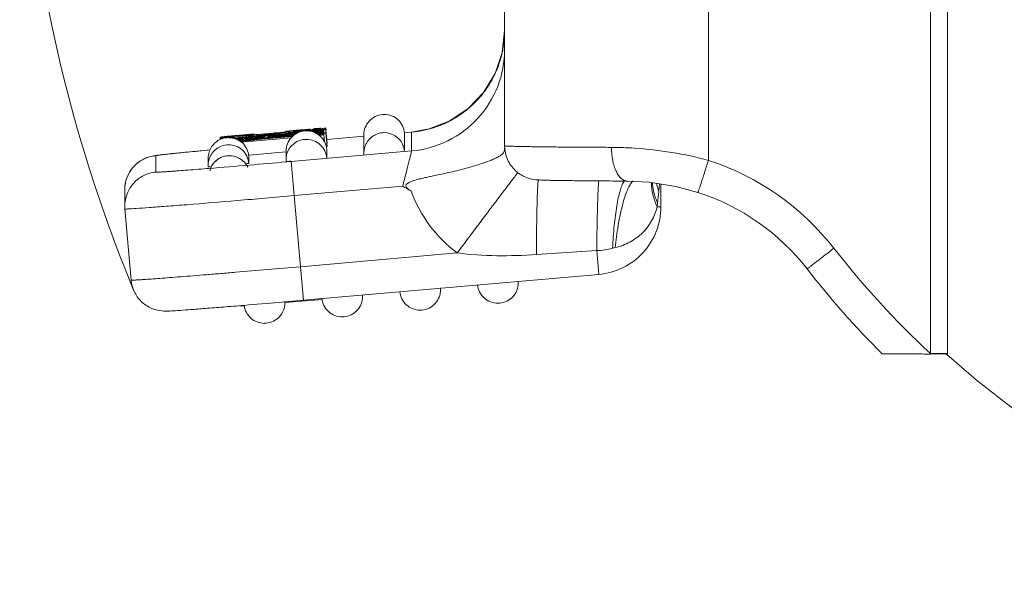
# Model space of a CAD drawing. Units: millimetres. Extents: x 2073 to 2480, y 517 to 806.
# Drawn here: x 2195 to 2224, y 675 to 692 of the extents above; entities that cross this region are included whole.
import ezdxf

# ---------------------------------------------------------------- set-up
doc = ezdxf.new("R2010")
doc.units = ezdxf.units.MM
doc.header["$LTSCALE"] = 500
doc.layers.get('0').update_dxf_attribs({"linetype": 'CONTINUOUS', "lineweight": 30})
doc.layers.add('11', color=7, linetype='CONTINUOUS')
doc.layers.add('Dim', color=3, linetype='CONTINUOUS', lineweight=15)

msp = doc.modelspace()

# ---------------------------------------------------------------- linework, layer by layer
at = {"color": 7, "linetype": 'Continuous', "lineweight": 15}
msp.add_line((2222.401, 681.977), (2222.388, 681.988), dxfattribs=at)
msp.add_open_spline([(2239.023, 675.3), (2237.501, 675.346), (2234.46, 675.707), (2230.068, 677.037), (2225.977, 679.115), (2223.531, 680.958), (2222.401, 681.977)], degree=3, knots=[0, 0, 0, 0, 0.25001, 0.500003, 0.750009, 1, 1, 1, 1], dxfattribs=at)
at = {"layer": '11', "color": 7, "linetype": 'Continuous', "lineweight": 15}
for p, q in [((2222.417, 681.993), (2222.417, 699.359)), ((2215.382, 698.872), (2215.382, 687.687)), ((2221.917, 682.002), (2221.917, 698.781)), ((2209.382, 688.116), (2209.382, 698.584)), ((2209.382, 691.508), (2209.312, 690.862)), ((2204.123, 688.64), (2204.129, 688.583)), ((2201.007, 688.368), (2201.01, 688.337)), ((2201.007, 688.337), (2201.011, 688.296)), ((2201.246, 688.397), (2201.286, 688.401)), ((2203.162, 688.501), (2201.316, 688.345)), ((2201.364, 688.336), (2201.44, 688.343)), ((2201.408, 688.393), (2201.38, 688.391)), ((2201.437, 688.395), (2201.408, 688.393)), ((2201.444, 688.365), (2201.433, 688.364)), ((2201.447, 688.396), (2201.437, 688.395)), ((2201.51, 688.401), (2201.447, 688.396)), ((2203.269, 688.481), (2201.451, 688.322)), ((2203.189, 688.432), (2201.521, 688.286)), ((2201.565, 688.349), (2201.566, 688.337)), ((2203.105, 688.351), (2201.625, 688.222)), ((2201.831, 688.427), (2201.741, 688.419)), ((2201.866, 688.43), (2201.831, 688.427)), ((2201.989, 688.43), (2201.835, 688.417)), ((2201.92, 688.406), (2201.837, 688.398)), ((2201.984, 688.44), (2201.866, 688.43)), ((2201.989, 688.388), (2201.896, 688.379)), ((2201.896, 688.379), (2201.897, 688.366)), ((2201.989, 688.345), (2201.896, 688.337)), ((2202.071, 688.447), (2201.984, 688.44)), ((2202.013, 688.464), (2201.985, 688.462)), ((2202.067, 688.394), (2201.989, 688.388)), ((2203.135, 688.387), (2202.009, 688.288)), ((2202.013, 688.464), (2202.015, 688.447)), ((2202.128, 688.452), (2202.071, 688.447)), ((2202.311, 688.468), (2202.128, 688.452)), ((2202.616, 688.355), (2202.134, 688.314)), ((2202.309, 688.412), (2202.292, 688.411)), ((2202.349, 688.471), (2202.311, 688.468)), ((2202.311, 688.451), (2202.315, 688.451)), ((2202.451, 688.48), (2202.349, 688.471)), ((2202.403, 688.45), (2202.357, 688.445)), ((2202.557, 688.489), (2202.451, 688.48)), ((2202.545, 688.48), (2202.555, 688.481)), ((2202.602, 688.493), (2202.557, 688.489)), ((2202.695, 688.501), (2202.602, 688.493)), ((2202.762, 688.507), (2202.695, 688.501)), ((2202.697, 688.496), (2202.754, 688.501)), ((2202.703, 688.445), (2202.703, 688.436)), ((2202.703, 688.402), (2202.703, 688.394)), ((2202.73, 688.487), (2202.732, 688.468)), ((2202.762, 688.454), (2202.743, 688.452)), ((2203.04, 688.532), (2202.762, 688.507)), ((2202.768, 688.433), (2203.166, 688.467)), ((2202.904, 688.468), (2202.906, 688.445)), ((2202.93, 688.512), (2202.931, 688.493)), ((2203.05, 688.555), (2202.943, 688.546)), ((2202.944, 688.528), (2202.943, 688.546)), ((2203.022, 688.521), (2202.986, 688.517)), ((2203.049, 688.523), (2203.022, 688.521)), ((2203.022, 688.521), (2203.024, 688.501)), ((2203.086, 688.527), (2203.049, 688.523)), ((2203.159, 688.564), (2203.05, 688.555)), ((2203.201, 688.517), (2203.052, 688.504)), ((2203.197, 688.567), (2203.159, 688.564)), ((2203.281, 688.502), (2203.196, 688.495)), ((2203.196, 688.495), (2203.198, 688.47)), ((2203.226, 688.455), (2203.196, 688.452)), ((2203.243, 688.52), (2203.201, 688.517)), ((2203.31, 688.547), (2203.233, 688.54)), ((2203.233, 688.54), (2203.234, 688.524)), ((2203.407, 688.535), (2203.243, 688.52)), ((2203.306, 688.504), (2203.281, 688.502)), ((2203.38, 688.553), (2203.31, 688.547)), ((2203.554, 688.579), (2203.409, 688.565)), ((2203.555, 688.596), (2203.546, 688.595)), ((2203.593, 688.583), (2203.554, 688.579)), ((2203.588, 688.599), (2203.555, 688.596)), ((2203.673, 688.56), (2203.58, 688.551)), ((2203.673, 688.59), (2203.593, 688.583)), ((2203.816, 688.556), (2203.667, 688.544)), ((2203.712, 688.594), (2203.673, 688.59)), ((2203.742, 688.597), (2203.712, 688.594)), ((2203.741, 688.606), (2203.742, 688.607)), ((2203.812, 688.604), (2203.742, 688.597)), ((2203.744, 688.545), (2203.757, 688.546)), ((2204.061, 688.551), (2203.753, 688.524)), ((2203.757, 688.546), (2203.82, 688.551)), ((2203.786, 688.506), (2203.82, 688.509)), ((2203.83, 688.605), (2203.812, 688.604)), ((2204.061, 688.508), (2203.813, 688.486)), ((2203.819, 688.593), (2203.864, 688.596)), ((2204.061, 688.468), (2203.87, 688.451)), ((2203.888, 688.44), (2204.061, 688.455)), ((2204.061, 688.435), (2203.916, 688.422)), ((2204.123, 688.582), (2204.05, 688.576)), ((2204.061, 688.551), (2204.063, 688.522)), ((2204.061, 688.468), (2204.062, 688.455)), ((2204.061, 688.455), (2204.061, 688.435)), ((2204.061, 688.435), (2204.078, 688.232)), ((2204.123, 688.61), (2204.126, 688.583)), ((2204.123, 688.582), (2204.158, 688.184)), ((2204.123, 688.498), (2204.158, 688.099)), ((2205.243, 688.396), (2204.153, 688.301)), ((2205.243, 688.396), (2204.153, 688.301)), ((2205.239, 688.439), (2205.239, 687.903)), ((2206.644, 688.519), (2206.436, 688.501)), ((2206.643, 688.519), (2206.436, 688.501)), ((2206.437, 688.491), (2206.437, 687.955)), ((2206.644, 687.964), (2206.644, 688.519)), ((2206.644, 688.519), (2206.644, 688.519)), ((2201.454, 688.335), (2201.453, 688.335)), ((2201.565, 688.307), (2201.566, 688.294)), ((2201.573, 688.254), (2202.008, 688.292)), ((2202.009, 688.281), (2201.703, 688.254)), ((2201.703, 688.254), (2201.705, 688.233)), ((2202.134, 688.314), (2201.934, 688.297)), ((2202.006, 688.318), (2201.986, 688.316)), ((2202.009, 688.281), (2202.011, 688.26)), ((2199.114, 687.825), (2199.114, 687.34)), ((2200.613, 687.984), (2200.706, 687.993)), ((2200.633, 687.986), (2200.711, 687.993)), ((2202.949, 687.936), (2201.851, 687.84)), ((2201.854, 687.809), (2201.854, 687.597)), ((2202.948, 687.957), (2202.948, 687.705)), ((2203.099, 687.654), (2206.644, 687.964)), ((2204.145, 688.009), (2204.145, 687.758)), ((2205.241, 687.851), (2205.239, 687.903)), ((2200.656, 687.756), (2200.656, 687.545)), ((2200.659, 687.493), (2200.656, 687.545)), ((2200.695, 687.494), (2200.751, 687.498)), ((2202.95, 687.653), (2202.948, 687.705)), ((2202.975, 687.643), (2202.953, 687.641)), ((2203.099, 687.654), (2202.975, 687.643)), ((2203.099, 687.654), (2203.186, 686.649)), ((2200.678, 687.449), (2200.613, 687.444)), ((2203.186, 686.649), (2206.382, 686.929)), ((2212.998, 687.077), (2212.998, 687.077)), ((2213.982, 686.99), (2213.982, 686.323)), ((2198.202, 686.829), (2198.202, 686.344)), ((2203.369, 684.557), (2203.186, 686.649)), ((2198.205, 686.257), (2198.202, 686.344)), ((2198.205, 686.257), (2198.388, 684.165)), ((2207.986, 684.961), (2203.369, 684.557)), ((2210.317, 684.913), (2212.095, 685.03)), ((2212.156, 684.331), (2212.095, 685.03)), ((2212.559, 685.1), (2212.636, 685.118)), ((2203.369, 684.557), (2203.457, 683.57)), ((2203.457, 683.57), (2212.156, 684.331)), ((2209.782, 684.133), (2209.785, 684.08)), ((2209.785, 684.08), (2209.785, 684.123)), ((2205.2, 683.733), (2205.202, 683.68)), ((2205.202, 683.68), (2205.202, 683.722)), ((2207.491, 683.932), (2207.493, 683.88)), ((2207.493, 683.88), (2207.493, 683.923)), ((2201.599, 683.393), (2201.597, 683.411)), ((2201.712, 683.421), (2201.627, 683.413)), ((2202.907, 683.522), (2202.746, 683.508)), ((2203.457, 683.57), (2202.907, 683.522)), ((2202.91, 683.504), (2204.007, 683.596)), ((2202.911, 683.491), (2202.911, 683.522)), ((2201.599, 683.393), (2201.716, 683.403)), ((2221.913, 681.988), (2221.917, 682.002)), ((2221.913, 681.988), (2222.08, 681.99)), ((2221.917, 682.002), (2222.417, 682.006)), ((2222.08, 681.99), (2222.248, 681.991)), ((2222.248, 681.991), (2222.417, 681.993))]:
    msp.add_line(p, q, dxfattribs=at)
for points in [[(2209.312, 690.862), (2209.103, 690.243), (2208.764, 689.684), (2208.313, 689.212), (2207.77, 688.848), (2207.162, 688.611), (2206.644, 688.519)], [(2212.998, 687.077), (2213.64, 687.044), (2214.42, 686.921), (2215.073, 686.744)]]:
    msp.add_lwpolyline(points, dxfattribs=at)
for centre, radius, start, end in [((2206.372, 691.509), 3.01, 349.4521, 359.9771), ((2206.382, 691.507), 3, 346.6988, 349.4539), ((2206.39, 691.505), 2.992, 341.9166, 345.9074), ((2206.396, 691.504), 2.986, 345.9099, 346.6973), ((2206.378, 691.509), 3.004, 333.5451, 341.913), ((2206.384, 691.507), 2.998, 328.2958, 333.5348), ((2206.375, 691.513), 3.009, 320.2491, 328.2944), ((2206.388, 691.503), 2.993, 314.811, 320.2383), ((2206.375, 691.515), 3.01, 306.7011, 314.806), ((2205.839, 688.439), 0.6, 90.0035, 94.9986), ((2206.38, 691.512), 3.005, 292.9261, 301.2114), ((2206.384, 691.504), 2.996, 301.2182, 306.695), ((2206.699, 650.731), 38.001, 94.2507, 94.446), ((2205.334, 669.062), 19.619, 93.9409, 94.2433), ((2206.38, 691.518), 3.011, 275.0249, 287.5926), ((2206.386, 691.499), 2.991, 287.5971, 292.9187), ((2201.257, 687.752), 0.604, 95.0649, 112.9341), ((2201.541, 684.491), 3.885, 96.4155, 97.0216), ((2202.012, 680.336), 8.066, 95.8615, 96.4424), ((2202.224, 678.435), 10.01, 96.1288, 96.2477), ((2202.529, 675.599), 12.862, 95.9659, 96.1287), ((2203.087, 670.023), 18.435, 95.5896, 95.9112), ((2203.095, 670.191), 18.3, 95.798, 95.9693), ((2198.947, 719.83), 31.534, 274.1015, 274.4253), ((2201.256, 687.756), 0.6, 90.0035, 94.9986), ((2198.48, 724.892), 36.647, 274.3738, 274.6224), ((2205.176, 649.498), 39.097, 95.3998, 95.7101), ((2204.52, 655.516), 33.013, 95.4478, 95.6118), ((2194.753, 773.172), 85.04, 274.55701, 274.71338), ((2203.505, 668.613), 19.874, 95.3374, 95.7173), ((2203.765, 666.554), 21.979, 95.4821, 95.7969), ((2203.106, 672.745), 15.68, 95.336, 95.6416), ((2204.709, 655.535), 32.965, 95.1359, 95.3283), ((2205.958, 641.781), 46.733, 94.9867, 95.2913), ((2206.755, 633.77), 54.868, 95.1441, 95.3319), ((2205.988, 643.336), 45.303, 95.279, 95.4745), ((2207.018, 629.795), 58.808, 94.99706, 95.13127), ((2209.035, 610.313), 78.466, 95.1545, 95.27606), ((2196.148, 754.716), 66.561, 274.97483, 275.24574), ((2223.435, 449.685), 239.593, 94.99455, 95.13138), ((2204.367, 661.146), 27.345, 94.6866, 94.8241), ((2203.08, 676.994), 11.445, 94.2518, 94.748), ((2199.106, 722.511), 34.221, 275.2436, 275.4505), ((2203.791, 669.091), 19.383, 94.1182, 94.5579), ((2201.587, 693.866), 5.463, 277.6614, 278.0479), ((2203.017, 683.753), 4.75, 97.6317, 98.044), ((2203.096, 683.163), 5.345, 97.2469, 97.6319), ((2203.019, 679.709), 8.738, 93.6708, 94.0712), ((2203.019, 679.666), 8.738, 93.6708, 94.0712), ((2201.042, 702.534), 14.15, 275.5191, 275.8252), ((2203.182, 682.487), 6.027, 96.8847, 97.247), ((2203.314, 681.386), 7.136, 96.1844, 96.8808), ((2203.046, 683.514), 4.95, 96.1589, 96.8055), ((2201.595, 697.104), 8.692, 275.835, 276.139), ((2203.862, 676), 12.508, 95.5178, 96.1819), ((2201.755, 695.639), 7.218, 276.116, 277.0035), ((2203.523, 679.482), 9.052, 95.866, 96.1402), ((2225.044, 432.314), 257.039, 94.8817, 95.01486), ((2204.32, 671.695), 16.879, 95.5186, 95.8567), ((2201.863, 694.759), 6.332, 277.0104, 277.3086), ((2205.282, 661.667), 26.911, 95.4074, 95.5918), ((2205.282, 661.625), 26.911, 95.4074, 95.5918), ((2201.916, 694.347), 5.916, 277.3086, 277.6169), ((2201.965, 693.975), 5.541, 277.6169, 277.9371), ((2203.627, 682.058), 6.491, 97.7043, 97.94), ((2203.526, 682.817), 5.726, 96.3246, 97.7153), ((2203.483, 683.184), 5.356, 95.9221, 96.299), ((2205.548, 660.7), 27.894, 95.2623, 95.4391), ((2206.811, 647.011), 41.598, 94.9845, 95.3886), ((2203.951, 678.588), 9.976, 95.5503, 95.8727), ((2206.607, 649.176), 39.467, 95.1179, 95.2588), ((2205.684, 660.318), 28.328, 95.1213, 95.2631), ((2207.909, 634.61), 54.091, 94.9984, 95.1152), ((2206.437, 651.907), 36.773, 94.9987, 95.1191), ((2192.791, 803.359), 115.283, 275.16149, 275.28496), ((2208.824, 621.424), 67.379, 94.61161, 94.79066), ((2205.934, 658.216), 30.444, 94.6921, 94.8129), ((2205.682, 660.518), 28.158, 94.3505, 94.6342), ((2205.333, 665.564), 23.071, 94.5488, 94.6959), ((2203.548, 687.956), 0.6, 90.0035, 94.9986), ((2204.578, 675.151), 13.455, 94.1376, 94.5843), ((2204.307, 678.904), 9.721, 93.8464, 94.244), ((2204.052, 682.511), 6.076, 93.5579, 94.1946), ((2207.407, 642.506), 46.185, 94.5487, 94.6731), ((2206.91, 648.558), 40.155, 94.4143, 94.6237), ((2200.851, 718.723), 30.295, 275.3456, 275.735), ((2205.125, 671.686), 16.916, 94.1883, 94.4253), ((2205.125, 671.643), 16.916, 94.1883, 94.4253), ((2201.649, 710.552), 22.055, 275.674, 275.9325), ((2206.196, 658.349), 30.222, 94.2574, 94.4837), ((2201.364, 714.18), 25.832, 275.5279, 275.7341), ((2205.304, 669.543), 19.108, 94.0604, 94.3203), ((2202.457, 702.755), 14.246, 275.7274, 276.0637), ((2204.586, 679.03), 9.552, 93.8187, 94.1809), ((2204.586, 678.987), 9.552, 93.8187, 94.1809), ((2202.821, 699.332), 10.774, 275.9011, 276.3317), ((2204.625, 679.079), 9.547, 93.6161, 94.0522), ((2203.24, 695.432), 6.882, 276.0205, 276.5947), ((2205.839, 687.903), 0.6, 90.0035, 94.9986), ((2205.839, 687.903), 0.6, 26.248, 89.9982), ((2201.256, 687.545), 0.6, 90.0035, 94.9986), ((2192.179, 803.156), 115.273, 274.66486, 274.85454), ((2203.106, 672.702), 15.68, 95.336, 95.6416), ((2210.034, 599.129), 89.55, 95.15648, 95.30186), ((2203.548, 687.705), 0.6, 90.0036, 94.9986), ((2205.836, 687.904), 0.597, 162.1318, 167.0152), ((2208.429, 688.043), 0.953, 0.025, 0.7104), ((2199.203, 686.822), 1.007, 95.0632, 112.419), ((2200.258, 679.203), 8.702, 96.6021, 97.0598), ((2201.282, 687.225), 0.6, 24.9998, 164.9998), ((2201.282, 687.226), 0.599, 106.9274, 118.1262), ((2201.283, 687.221), 0.605, 98.33, 106.8893), ((2201.283, 687.226), 0.6, 90.0242, 98.3452), ((2201.282, 687.225), 0.6, 26.4592, 89.9956), ((2203.552, 687.705), 0.604, 167.0539, 179.9632), ((2205.843, 687.903), 0.604, 167.0539, 179.9632), ((2208.785, 688.043), 0.597, 358.5082, 0.0618), ((2199.207, 686.824), 1.007, 131.6769, 148.8178), ((2199.197, 686.834), 0.993, 130.72, 131.6306), ((2199.204, 686.826), 1.004, 113.8053, 130.6752), ((2199.198, 686.837), 0.991, 112.4564, 113.7575), ((2201.26, 687.545), 0.604, 167.0539, 179.9632), ((2174.025, 1016.247), 329.877, 274.6344, 274.84206), ((2201.283, 687.225), 0.601, 145.9811, 158.9992), ((2201.284, 687.224), 0.602, 138.1852, 145.9365), ((2201.284, 687.224), 0.602, 126.4942, 138.1901), ((2201.283, 687.225), 0.601, 118.1296, 126.4516), ((2164.517, 1128.558), 442.589, 274.84123, 274.982), ((2213.003, 680.364), 7.7, 37.9574, 72.0029), ((2199.205, 686.828), 1.003, 149.8138, 164.879), ((2199.196, 686.833), 0.993, 148.8686, 149.7804), ((2199.208, 686.829), 1.006, 164.9652, 179.9596), ((2171.323, 627.02), 69.413, 59.42834, 59.66329), ((2200.022, 688.062), 13.957, 355.1527, 355.6263), ((2210.382, 688.164), 4, 200.1727, 233.2001), ((2184.56, 689.482), 29.484, 354.0557, 354.721), ((2200.361, 688.033), 13.617, 354.6763, 355.1526), ((2213.003, 680.373), 6.699, 37.957, 72.0034), ((2193.733, 688.542), 20.263, 353.701, 354.0126), ((2239.811, 701.276), 26.3, 217.9584, 227.1271), ((2239.829, 701.301), 27.325, 217.9615, 224.949), ((2168.299, 1084.402), 402.371, 274.76339, 274.91117), ((2202.312, 683.492), 0.599, 359.9682, 2.9145), ((2209.185, 684.081), 0.6, 270.0035, 274.9986), ((2206.893, 683.88), 0.6, 270.0035, 274.9986), ((2202.311, 683.492), 0.6, 270.0035, 274.9986), ((2204.602, 683.681), 0.6, 270.0035, 274.9986)]:
    msp.add_arc(centre, radius, start, end, dxfattribs=at)
for points, knots in [([(2209.382, 690.952), (2209.382, 690.584), (2209.243, 689.839), (2208.645, 688.879), (2207.741, 688.2), (2207.011, 687.996), (2206.644, 687.964)], [0, 0, 0, 0, 0.250013, 0.499994, 0.749979, 1, 1, 1, 1]), ([(2205.786, 689.037), (2205.713, 689.03), (2205.567, 688.99), (2205.386, 688.854), (2205.267, 688.662), (2205.239, 688.513), (2205.239, 688.439)], [0, 0, 0, 0, 0.249999, 0.499937, 0.74987, 1, 1, 1, 1]), ([(2206.437, 688.491), (2206.43, 688.565), (2206.389, 688.711), (2206.253, 688.892), (2206.061, 689.011), (2205.913, 689.039), (2205.839, 689.039)], [0, 0, 0, 0, 0.249996, 0.499994, 0.749996, 1, 1, 1, 1]), ([(2204.071, 688.631), (2204.066, 688.631), (2204.046, 688.628), (2204.025, 688.626), (2204.009, 688.624)], [0, 0, 0, 0, 0.214517, 1, 1, 1, 1]), ([(2204.123, 688.64), (2204.123, 688.64), (2204.122, 688.639), (2204.12, 688.639), (2204.115, 688.638), (2204.107, 688.636), (2204.091, 688.634), (2204.078, 688.632), (2204.071, 688.631)], [0, 0, 0, 0, 0.019656, 0.067923, 0.146461, 0.255586, 0.566072, 1, 1, 1, 1]), ([(2201.056, 688.368), (2201.049, 688.368), (2201.037, 688.367), (2201.022, 688.367), (2201.012, 688.367), (2201.009, 688.367), (2201.007, 688.368), (2201.007, 688.368)], [0, 0, 0, 0, 0.435973, 0.747363, 0.934331, 0.981583, 1, 1, 1, 1]), ([(2201.019, 688.336), (2201.016, 688.336), (2201.013, 688.336), (2201.007, 688.336), (2201.007, 688.337)], [0, 0, 0, 0, 0.741984, 1, 1, 1, 1]), ([(2201.105, 688.34), (2201.096, 688.339), (2201.067, 688.338), (2201.038, 688.336), (2201.019, 688.336)], [0, 0, 0, 0, 0.341033, 1, 1, 1, 1]), ([(2201.055, 688.376), (2201.061, 688.377), (2201.087, 688.38), (2201.114, 688.383), (2201.135, 688.386)], [0, 0, 0, 0, 0.20553, 1, 1, 1, 1]), ([(2201.202, 688.377), (2201.187, 688.376), (2201.138, 688.373), (2201.09, 688.37), (2201.056, 688.368)], [0, 0, 0, 0, 0.31211, 1, 1, 1, 1]), ([(2201.854, 687.809), (2201.848, 687.882), (2201.807, 688.028), (2201.671, 688.209), (2201.479, 688.328), (2201.33, 688.356), (2201.256, 688.356)], [0, 0, 0, 0, 0.249996, 0.499994, 0.749996, 1, 1, 1, 1]), ([(2201.464, 688.338), (2201.463, 688.337), (2201.459, 688.337), (2201.456, 688.336), (2201.454, 688.335)], [0, 0, 0, 0, 0.362253, 1, 1, 1, 1]), ([(2201.545, 688.42), (2201.537, 688.42), (2201.509, 688.417), (2201.48, 688.414), (2201.46, 688.411)], [0, 0, 0, 0, 0.286159, 1, 1, 1, 1]), ([(2201.565, 688.349), (2201.553, 688.348), (2201.52, 688.344), (2201.486, 688.341), (2201.464, 688.338)], [0, 0, 0, 0, 0.346377, 1, 1, 1, 1]), ([(2202.231, 688.365), (2202.216, 688.364), (2202.136, 688.357), (2202.055, 688.351), (2201.989, 688.345)], [0, 0, 0, 0, 0.186149, 1, 1, 1, 1]), ([(2202.292, 688.411), (2202.288, 688.411), (2202.268, 688.41), (2202.248, 688.409), (2202.231, 688.407)], [0, 0, 0, 0, 0.18271, 1, 1, 1, 1]), ([(2202.292, 688.369), (2202.288, 688.368), (2202.268, 688.367), (2202.248, 688.366), (2202.231, 688.365)], [0, 0, 0, 0, 0.18271, 1, 1, 1, 1]), ([(2202.322, 688.368), (2202.322, 688.369), (2202.318, 688.369), (2202.313, 688.369), (2202.303, 688.369), (2202.296, 688.369), (2202.292, 688.369)], [0, 0, 0, 0, 0.066553, 0.253981, 0.565181, 1, 1, 1, 1]), ([(2202.322, 688.411), (2202.322, 688.411), (2202.32, 688.412), (2202.317, 688.412), (2202.312, 688.412), (2202.309, 688.412)], [0, 0, 0, 0, 0.073062, 0.260221, 1, 1, 1, 1]), ([(2202.46, 688.386), (2202.473, 688.388), (2202.539, 688.395), (2202.606, 688.402), (2202.66, 688.407)], [0, 0, 0, 0, 0.193177, 1, 1, 1, 1]), ([(2203.148, 688.402), (2203.107, 688.399), (2202.93, 688.383), (2202.752, 688.367), (2202.616, 688.355)], [0, 0, 0, 0, 0.230739, 1, 1, 1, 1]), ([(2202.708, 688.447), (2202.707, 688.446), (2202.705, 688.446), (2202.703, 688.445), (2202.703, 688.445)], [0, 0, 0, 0, 0.724546, 1, 1, 1, 1]), ([(2202.743, 688.409), (2202.737, 688.408), (2202.727, 688.407), (2202.715, 688.405), (2202.707, 688.404), (2202.704, 688.403), (2202.703, 688.403), (2202.703, 688.402)], [0, 0, 0, 0, 0.423761, 0.73555, 0.928977, 0.979616, 1, 1, 1, 1]), ([(2202.743, 688.452), (2202.739, 688.451), (2202.727, 688.45), (2202.716, 688.448), (2202.708, 688.447)], [0, 0, 0, 0, 0.335869, 1, 1, 1, 1]), ([(2202.904, 688.425), (2202.885, 688.424), (2202.832, 688.418), (2202.778, 688.413), (2202.743, 688.409)], [0, 0, 0, 0, 0.346585, 1, 1, 1, 1]), ([(2202.904, 688.468), (2202.889, 688.467), (2202.842, 688.462), (2202.794, 688.458), (2202.762, 688.454)], [0, 0, 0, 0, 0.318672, 1, 1, 1, 1]), ([(2203.495, 688.554), (2203.422, 688.548), (2203.276, 688.507), (2203.095, 688.371), (2202.975, 688.18), (2202.948, 688.031), (2202.948, 687.957)], [0, 0, 0, 0, 0.249998, 0.499934, 0.749866, 1, 1, 1, 1]), ([(2204.145, 688.009), (2204.139, 688.083), (2204.098, 688.228), (2203.962, 688.409), (2203.77, 688.529), (2203.621, 688.557), (2203.548, 688.557)], [0, 0, 0, 0, 0.249996, 0.499994, 0.749996, 1, 1, 1, 1]), ([(2203.726, 688.573), (2203.728, 688.574), (2203.732, 688.574), (2203.738, 688.575), (2203.74, 688.576), (2203.742, 688.576), (2203.742, 688.577)], [0, 0, 0, 0, 0.430434, 0.739025, 0.927119, 1, 1, 1, 1]), ([(2204.062, 688.489), (2204.054, 688.488), (2204.015, 688.484), (2203.976, 688.48), (2203.945, 688.476)], [0, 0, 0, 0, 0.201681, 1, 1, 1, 1]), ([(2203.95, 688.561), (2203.958, 688.561), (2203.986, 688.563), (2204.014, 688.565), (2204.033, 688.565)], [0, 0, 0, 0, 0.312925, 1, 1, 1, 1]), ([(2203.95, 688.518), (2203.966, 688.519), (2203.988, 688.521), (2204.016, 688.522), (2204.032, 688.523), (2204.044, 688.523), (2204.053, 688.523), (2204.057, 688.522), (2204.061, 688.522), (2204.061, 688.521)], [0, 0, 0, 0, 0.438462, 0.610111, 0.750216, 0.858922, 0.936411, 0.982987, 1, 1, 1, 1]), ([(2204.123, 688.61), (2204.123, 688.61), (2204.121, 688.609), (2204.117, 688.608), (2204.109, 688.606), (2204.099, 688.605), (2204.086, 688.603), (2204.063, 688.6), (2204.044, 688.597), (2204.03, 688.596)], [0, 0, 0, 0, 0.018924, 0.067001, 0.145561, 0.254828, 0.394878, 0.565745, 1, 1, 1, 1]), ([(2204.033, 688.565), (2204.037, 688.565), (2204.044, 688.565), (2204.053, 688.566), (2204.057, 688.565), (2204.061, 688.565), (2204.061, 688.564)], [0, 0, 0, 0, 0.435254, 0.745506, 0.931972, 1, 1, 1, 1]), ([(2204.123, 688.498), (2204.123, 688.497), (2204.122, 688.497), (2204.119, 688.496), (2204.114, 688.495), (2204.104, 688.494), (2204.086, 688.492), (2204.071, 688.49), (2204.062, 688.489)], [0, 0, 0, 0, 0.017847, 0.065564, 0.144017, 0.253341, 0.564767, 1, 1, 1, 1]), ([(2205.268, 688.087), (2205.286, 688.143), (2205.338, 688.249), (2205.459, 688.379), (2205.613, 688.468), (2205.728, 688.496), (2205.786, 688.501)], [0, 0, 0, 0, 0.249959, 0.499963, 0.750006, 1, 1, 1, 1]), ([(2201.022, 688.309), (2200.968, 688.286), (2200.867, 688.224), (2200.749, 688.092), (2200.673, 687.932), (2200.656, 687.815), (2200.656, 687.756)], [0, 0, 0, 0, 0.249967, 0.499925, 0.749839, 1, 1, 1, 1]), ([(2200.672, 687.68), (2200.686, 687.741), (2200.733, 687.859), (2200.856, 688.005), (2201.018, 688.106), (2201.142, 688.137), (2201.204, 688.143)], [0, 0, 0, 0, 0.249996, 0.499995, 0.749996, 1, 1, 1, 1]), ([(2201.256, 688.145), (2201.33, 688.145), (2201.479, 688.117), (2201.671, 687.998), (2201.807, 687.817), (2201.848, 687.671), (2201.854, 687.597)], [0, 0, 0, 0, 0.250004, 0.500006, 0.750004, 1, 1, 1, 1]), ([(2201.565, 688.307), (2201.559, 688.306), (2201.537, 688.304), (2201.515, 688.301), (2201.499, 688.3)], [0, 0, 0, 0, 0.289681, 1, 1, 1, 1]), ([(2201.703, 688.254), (2201.69, 688.256), (2201.65, 688.253), (2201.61, 688.251), (2201.584, 688.249)], [0, 0, 0, 0, 0.332619, 1, 1, 1, 1]), ([(2202.963, 687.84), (2202.977, 687.901), (2203.025, 688.02), (2203.147, 688.166), (2203.309, 688.267), (2203.433, 688.298), (2203.495, 688.303)], [0, 0, 0, 0, 0.249996, 0.499995, 0.749996, 1, 1, 1, 1]), ([(2203.548, 688.305), (2203.621, 688.305), (2203.77, 688.277), (2203.962, 688.158), (2204.098, 687.977), (2204.139, 687.831), (2204.145, 687.758)], [0, 0, 0, 0, 0.250004, 0.500006, 0.750004, 1, 1, 1, 1]), ([(2204.128, 688.094), (2204.133, 688.095), (2204.14, 688.096), (2204.15, 688.097), (2204.155, 688.098), (2204.158, 688.099), (2204.158, 688.099)], [0, 0, 0, 0, 0.433957, 0.744818, 0.932871, 1, 1, 1, 1]), ([(2212.998, 687.077), (2212.767, 687.078), (2212.332, 687.081), (2211.728, 687.086), (2211.221, 687.091), (2210.866, 687.096), (2210.639, 687.101), (2210.511, 687.105), (2210.401, 687.109), (2210.249, 687.119), (2210, 687.171), (2209.685, 687.36), (2209.44, 687.701), (2209.382, 687.978), (2209.382, 688.116)], [0, 0, 0, 0, 0.165961, 0.311959, 0.434191, 0.529722, 0.566951, 0.597292, 0.621761, 0.645727, 0.706513, 0.803101, 0.901394, 1, 1, 1, 1]), ([(2209.382, 688.116), (2209.382, 688.114), (2209.389, 688.114), (2209.397, 688.112), (2209.415, 688.11), (2209.438, 688.108), (2209.469, 688.107), (2209.506, 688.105), (2209.549, 688.103), (2209.621, 688.101), (2209.726, 688.098), (2209.871, 688.095), (2210.041, 688.092), (2210.236, 688.089), (2210.453, 688.086), (2210.787, 688.082), (2211.253, 688.077), (2211.867, 688.073), (2212.3, 688.071), (2212.527, 688.07)], [0, 0, 0, 0, 0.001214, 0.00449, 0.009893, 0.017425, 0.027084, 0.038864, 0.052753, 0.068731, 0.106879, 0.153153, 0.207338, 0.269188, 0.338438, 0.414758, 0.587204, 0.783514, 1, 1, 1, 1]), ([(2212.527, 688.07), (2212.754, 688.069), (2213.716, 688.035), (2214.673, 687.878), (2215.382, 687.687)], [0, 0, 0, 0, 0.236416, 1, 1, 1, 1]), ([(2212.998, 687.077), (2212.967, 687.077), (2212.9, 687.093), (2212.809, 687.154), (2212.729, 687.248), (2212.659, 687.372), (2212.601, 687.522), (2212.543, 687.755), (2212.527, 687.942), (2212.527, 688.07)], [0, 0, 0, 0, 0.079528, 0.168324, 0.271882, 0.392184, 0.52828, 0.677621, 1, 1, 1, 1]), ([(2198.202, 686.829), (2198.202, 686.943), (2198.241, 687.173), (2198.412, 687.475), (2198.63, 687.663), (2198.822, 687.759), (2198.919, 687.79), (2198.963, 687.801)], [0, 0, 0, 0, 0.257984, 0.515307, 0.771235, 0.896103, 1, 1, 1, 1]), ([(2198.963, 687.801), (2198.99, 687.808), (2199.065, 687.824), (2199.14, 687.833), (2199.189, 687.839)], [0, 0, 0, 0, 0.362709, 1, 1, 1, 1]), ([(2199.114, 687.825), (2199.114, 687.826), (2199.117, 687.827), (2199.121, 687.828), (2199.13, 687.83), (2199.14, 687.832), (2199.155, 687.834), (2199.179, 687.837), (2199.218, 687.842), (2199.274, 687.849), (2199.342, 687.857), (2199.421, 687.866), (2199.512, 687.875), (2199.615, 687.886), (2199.773, 687.902), (2199.996, 687.925), (2200.292, 687.953), (2200.502, 687.973), (2200.613, 687.984)], [0, 0, 0, 0, 0.001278, 0.004532, 0.009843, 0.017217, 0.026652, 0.038144, 0.067277, 0.104551, 0.149831, 0.202962, 0.26379, 0.332145, 0.407794, 0.579971, 0.778217, 1, 1, 1, 1]), ([(2199.258, 687.848), (2199.437, 687.869), (2199.896, 687.915), (2200.354, 687.959), (2200.633, 687.986)], [0, 0, 0, 0, 0.392535, 1, 1, 1, 1]), ([(2206.644, 687.964), (2206.644, 687.962), (2206.641, 687.954), (2206.638, 687.938), (2206.631, 687.911), (2206.622, 687.875), (2206.61, 687.83), (2206.591, 687.752), (2206.562, 687.638), (2206.523, 687.483), (2206.479, 687.308), (2206.431, 687.122), (2206.399, 686.994), (2206.382, 686.929)], [0, 0, 0, 0, 0.005902, 0.021838, 0.047548, 0.082732, 0.126856, 0.179308, 0.306564, 0.458509, 0.628944, 0.811727, 1, 1, 1, 1]), ([(2209.344, 687.906), (2209.328, 687.885), (2209.284, 687.844), (2209.2, 687.792), (2209.094, 687.738), (2208.91, 687.66), (2208.695, 687.585), (2208.453, 687.51), (2208.245, 687.452), (2208.021, 687.395), (2207.783, 687.338), (2207.534, 687.283), (2207.32, 687.238), (2207.146, 687.2), (2207.013, 687.171), (2206.902, 687.145), (2206.813, 687.122), (2206.746, 687.104), (2206.68, 687.083), (2206.615, 687.059), (2206.562, 687.035), (2206.523, 687.011), (2206.497, 686.988), (2206.477, 686.959), (2206.476, 686.922), (2206.492, 686.891), (2206.523, 686.856), (2206.569, 686.821), (2206.608, 686.796), (2206.627, 686.784)], [0, 0, 0, 0, 0.024115, 0.053692, 0.089669, 0.132213, 0.23622, 0.29695, 0.362836, 0.433302, 0.507734, 0.585483, 0.665876, 0.70685, 0.748228, 0.789921, 0.810859, 0.831843, 0.852862, 0.873903, 0.89495, 0.905479, 0.915999, 0.926483, 0.936904, 0.94739, 0.957909, 0.978945, 1, 1, 1, 1]), ([(2209.382, 688.028), (2209.381, 688.004), (2209.377, 687.96), (2209.355, 687.921), (2209.344, 687.906)], [0, 0, 0, 0, 0.55249, 1, 1, 1, 1]), ([(2200.659, 687.493), (2200.659, 687.493), (2200.66, 687.493), (2200.661, 687.492), (2200.664, 687.493), (2200.67, 687.493), (2200.681, 687.493), (2200.69, 687.494), (2200.695, 687.494)], [0, 0, 0, 0, 0.01661, 0.064128, 0.142951, 0.252931, 0.5655, 1, 1, 1, 1]), ([(2201.759, 687.586), (2201.773, 687.588), (2201.792, 687.589), (2201.815, 687.592), (2201.829, 687.594), (2201.839, 687.595), (2201.847, 687.596), (2201.851, 687.597), (2201.854, 687.597), (2201.854, 687.597)], [0, 0, 0, 0, 0.429896, 0.601802, 0.743563, 0.854626, 0.934599, 0.983114, 1, 1, 1, 1]), ([(2202.95, 687.653), (2202.95, 687.653), (2202.951, 687.653), (2202.952, 687.653), (2202.955, 687.653), (2202.961, 687.653), (2202.972, 687.654), (2202.981, 687.654), (2202.986, 687.654)], [0, 0, 0, 0, 0.01661, 0.064128, 0.142951, 0.252931, 0.5655, 1, 1, 1, 1]), ([(2202.986, 687.654), (2202.993, 687.655), (2203.028, 687.657), (2203.062, 687.66), (2203.09, 687.662)], [0, 0, 0, 0, 0.192554, 1, 1, 1, 1]), ([(2215.382, 687.687), (2215.362, 687.625), (2215.323, 687.505), (2215.266, 687.33), (2215.214, 687.169), (2215.173, 687.046), (2215.145, 686.96), (2215.127, 686.905), (2215.111, 686.858), (2215.098, 686.818), (2215.089, 686.791), (2215.083, 686.773), (2215.08, 686.763), (2215.077, 686.755), (2215.075, 686.749), (2215.074, 686.747), (2215.074, 686.744), (2215.073, 686.744)], [0, 0, 0, 0, 0.195337, 0.383273, 0.556054, 0.707403, 0.77325, 0.831637, 0.882006, 0.923918, 0.956944, 0.970007, 0.980739, 0.989123, 0.995138, 0.998769, 1, 1, 1, 1]), ([(2198.202, 686.344), (2198.202, 686.467), (2198.248, 686.715), (2198.447, 687.035), (2198.749, 687.262), (2198.992, 687.329), (2199.114, 687.34)], [0, 0, 0, 0, 0.25013, 0.500063, 0.750001, 1, 1, 1, 1]), ([(2200.613, 687.444), (2200.502, 687.435), (2200.292, 687.418), (2199.996, 687.395), (2199.773, 687.379), (2199.615, 687.367), (2199.513, 687.36), (2199.421, 687.354), (2199.342, 687.348), (2199.274, 687.344), (2199.218, 687.341), (2199.18, 687.34), (2199.155, 687.339), (2199.141, 687.338), (2199.13, 687.338), (2199.121, 687.339), (2199.118, 687.339), (2199.114, 687.34), (2199.114, 687.34)], [0, 0, 0, 0, 0.222178, 0.420707, 0.593056, 0.668747, 0.737115, 0.797927, 0.851014, 0.89622, 0.933391, 0.962392, 0.973809, 0.983161, 0.990446, 0.995661, 0.998815, 1, 1, 1, 1]), ([(2207.986, 684.961), (2208.098, 685.111), (2208.319, 685.406), (2208.641, 685.835), (2208.939, 686.232), (2209.204, 686.582), (2209.399, 686.839), (2209.531, 687.013), (2209.609, 687.116), (2209.674, 687.199), (2209.723, 687.263), (2209.756, 687.306), (2209.773, 687.328), (2209.78, 687.334)], [0, 0, 0, 0, 0.189296, 0.37164, 0.540444, 0.689784, 0.814312, 0.865849, 0.909602, 0.945165, 0.972242, 0.990565, 1, 1, 1, 1]), ([(2210.317, 684.913), (2210.317, 685.058), (2210.32, 685.337), (2210.324, 685.738), (2210.33, 686.102), (2210.337, 686.42), (2210.345, 686.685), (2210.353, 686.869), (2210.36, 686.986), (2210.365, 687.048), (2210.37, 687.094), (2210.373, 687.119), (2210.376, 687.128)], [0, 0, 0, 0, 0.195229, 0.377862, 0.543389, 0.688099, 0.808584, 0.90204, 0.937926, 0.966311, 0.987024, 1, 1, 1, 1]), ([(2212.095, 685.03), (2212.096, 685.276), (2212.102, 685.727), (2212.113, 686.261), (2212.125, 686.617), (2212.134, 686.819), (2212.143, 686.972), (2212.15, 687.056), (2212.155, 687.09)], [0, 0, 0, 0, 0.357396, 0.656773, 0.777693, 0.876322, 0.950859, 1, 1, 1, 1]), ([(2212.559, 685.1), (2212.57, 685.325), (2212.6, 685.742), (2212.661, 686.237), (2212.724, 686.573), (2212.772, 686.771), (2212.824, 686.928), (2212.864, 687.017), (2212.887, 687.052)], [0, 0, 0, 0, 0.339973, 0.630111, 0.751057, 0.853691, 0.936789, 1, 1, 1, 1]), ([(2212.636, 685.118), (2212.659, 685.335), (2212.713, 685.738), (2212.807, 686.217), (2212.896, 686.542), (2212.962, 686.739), (2213.031, 686.897), (2213.084, 686.987), (2213.112, 687.024)], [0, 0, 0, 0, 0.330693, 0.616451, 0.737693, 0.842587, 0.930103, 1, 1, 1, 1]), ([(2213.112, 687.024), (2213.114, 687.027), (2213.121, 687.036), (2213.129, 687.046), (2213.135, 687.053)], [0, 0, 0, 0, 0.258258, 1, 1, 1, 1]), ([(2213.135, 687.053), (2213.137, 687.055), (2213.146, 687.066), (2213.156, 687.075), (2213.164, 687.082)], [0, 0, 0, 0, 0.260886, 1, 1, 1, 1]), ([(2213.874, 686.319), (2213.819, 686.436), (2213.734, 686.67), (2213.702, 686.918), (2213.702, 687.036)], [0, 0, 0, 0, 0.520955, 1, 1, 1, 1]), ([(2213.885, 686.429), (2213.863, 686.479), (2213.787, 686.671), (2213.743, 686.877), (2213.735, 687.03)], [0, 0, 0, 0, 0.263276, 1, 1, 1, 1]), ([(2213.919, 686.769), (2213.912, 686.789), (2213.888, 686.868), (2213.868, 686.949), (2213.857, 687.009)], [0, 0, 0, 0, 0.253826, 1, 1, 1, 1]), ([(2203.186, 686.649), (2202.627, 686.6), (2201.574, 686.509), (2200.317, 686.405), (2199.452, 686.337), (2198.956, 686.299), (2198.585, 686.273), (2198.381, 686.26), (2198.301, 686.257)], [0, 0, 0, 0, 0.343649, 0.64702, 0.772223, 0.874672, 0.951348, 1, 1, 1, 1]), ([(2213.982, 686.323), (2213.982, 686.077), (2213.889, 685.581), (2213.491, 684.941), (2212.888, 684.488), (2212.401, 684.352), (2212.156, 684.331)], [0, 0, 0, 0, 0.250012, 0.499994, 0.749979, 1, 1, 1, 1]), ([(2212.636, 685.118), (2212.787, 685.152), (2213.078, 685.266), (2213.57, 685.62), (2213.803, 686.035), (2213.874, 686.319)], [0, 0, 0, 0, 0.258059, 0.51247, 1, 1, 1, 1]), ([(2213.874, 686.319), (2213.889, 686.319), (2213.911, 686.32), (2213.938, 686.321), (2213.954, 686.321), (2213.965, 686.322), (2213.975, 686.322), (2213.979, 686.323), (2213.982, 686.322), (2213.982, 686.323)], [0, 0, 0, 0, 0.432365, 0.604285, 0.745724, 0.856272, 0.935566, 0.98341, 1, 1, 1, 1]), ([(2198.301, 686.257), (2198.287, 686.256), (2198.263, 686.255), (2198.236, 686.255), (2198.22, 686.255), (2198.212, 686.255), (2198.208, 686.256), (2198.205, 686.256), (2198.205, 686.257)], [0, 0, 0, 0, 0.433885, 0.744924, 0.854275, 0.932857, 0.980884, 1, 1, 1, 1]), ([(2207.986, 684.961), (2208.371, 684.91), (2209.15, 684.865), (2209.928, 684.888), (2210.317, 684.913)], [0, 0, 0, 0, 0.499943, 1, 1, 1, 1]), ([(2219.074, 685.099), (2219.023, 685.06), (2218.922, 684.981), (2218.776, 684.868), (2218.642, 684.764), (2218.539, 684.684), (2218.467, 684.629), (2218.421, 684.594), (2218.381, 684.563), (2218.348, 684.538), (2218.322, 684.519), (2218.305, 684.506), (2218.295, 684.499), (2218.29, 684.495), (2218.288, 684.494), (2218.286, 684.493), (2218.286, 684.493)], [0, 0, 0, 0, 0.19585, 0.384335, 0.557604, 0.709225, 0.775107, 0.833461, 0.883712, 0.925425, 0.958176, 0.98162, 0.989799, 0.995593, 0.998988, 1, 1, 1, 1]), ([(2198.388, 684.165), (2198.389, 684.164), (2198.391, 684.164), (2198.395, 684.163), (2198.403, 684.163), (2198.419, 684.163), (2198.447, 684.163), (2198.489, 684.165), (2198.542, 684.168), (2198.608, 684.171), (2198.684, 684.176), (2198.772, 684.182), (2198.871, 684.188), (2199.025, 684.199), (2199.243, 684.215), (2199.533, 684.237), (2199.86, 684.263), (2200.221, 684.291), (2200.612, 684.323), (2201.03, 684.357), (2201.628, 684.407), (2202.411, 684.474), (2203.046, 684.529), (2203.369, 684.557)], [0, 0, 0, 0, 0.00037, 0.001299, 0.002819, 0.004935, 0.010955, 0.019351, 0.030111, 0.043205, 0.058599, 0.076259, 0.096148, 0.118212, 0.168648, 0.227095, 0.292978, 0.365675, 0.444478, 0.52864, 0.617333, 0.804907, 1, 1, 1, 1]), ([(2201.627, 683.413), (2201.428, 683.397), (2201.056, 683.366), (2200.54, 683.325), (2200.112, 683.293), (2199.783, 683.269), (2199.521, 683.252), (2199.258, 683.246), (2198.959, 683.325), (2198.67, 683.523), (2198.462, 683.815), (2198.399, 684.048), (2198.388, 684.165)], [0, 0, 0, 0, 0.160562, 0.300939, 0.416991, 0.505691, 0.566591, 0.629063, 0.71645, 0.810638, 0.905204, 1, 1, 1, 1]), ([(2209.185, 683.48), (2209.111, 683.48), (2208.962, 683.508), (2208.77, 683.628), (2208.634, 683.809), (2208.593, 683.955), (2208.587, 684.028)], [0, 0, 0, 0, 0.250004, 0.500006, 0.750004, 1, 1, 1, 1]), ([(2209.785, 684.08), (2209.785, 684.007), (2209.757, 683.858), (2209.637, 683.666), (2209.456, 683.53), (2209.31, 683.489), (2209.237, 683.483)], [0, 0, 0, 0, 0.25013, 0.500063, 0.750001, 1, 1, 1, 1]), ([(2206.893, 683.28), (2206.82, 683.28), (2206.671, 683.308), (2206.479, 683.427), (2206.343, 683.608), (2206.302, 683.754), (2206.296, 683.828)], [0, 0, 0, 0, 0.250004, 0.500006, 0.750004, 1, 1, 1, 1]), ([(2207.493, 683.88), (2207.493, 683.806), (2207.466, 683.657), (2207.346, 683.465), (2207.165, 683.329), (2207.019, 683.289), (2206.946, 683.282)], [0, 0, 0, 0, 0.25013, 0.500063, 0.750001, 1, 1, 1, 1]), ([(2202.311, 682.891), (2202.239, 682.891), (2202.093, 682.918), (2201.904, 683.033), (2201.767, 683.207), (2201.724, 683.349), (2201.715, 683.421)], [0, 0, 0, 0, 0.24997, 0.49996, 0.749907, 1, 1, 1, 1]), ([(2202.911, 683.491), (2202.911, 683.418), (2202.883, 683.269), (2202.763, 683.077), (2202.583, 682.941), (2202.437, 682.9), (2202.363, 682.894)], [0, 0, 0, 0, 0.25013, 0.500063, 0.750001, 1, 1, 1, 1]), ([(2204.602, 683.08), (2204.528, 683.08), (2204.38, 683.108), (2204.188, 683.228), (2204.052, 683.409), (2204.011, 683.554), (2204.004, 683.628)], [0, 0, 0, 0, 0.250004, 0.500006, 0.750004, 1, 1, 1, 1]), ([(2205.202, 683.68), (2205.202, 683.606), (2205.174, 683.457), (2205.055, 683.266), (2204.874, 683.13), (2204.728, 683.089), (2204.655, 683.083)], [0, 0, 0, 0, 0.25013, 0.500063, 0.750001, 1, 1, 1, 1]), ([(2221.913, 681.988), (2221.833, 681.988), (2221.675, 681.989), (2221.441, 681.989), (2221.25, 681.989), (2221.102, 681.99), (2220.997, 681.991), (2220.897, 681.991), (2220.803, 681.992), (2220.719, 681.992), (2220.654, 681.993), (2220.608, 681.994), (2220.579, 681.994), (2220.553, 681.995), (2220.531, 681.995), (2220.514, 681.996), (2220.503, 681.996), (2220.497, 681.996), (2220.493, 681.997), (2220.492, 681.997), (2220.49, 681.997), (2220.49, 681.997)], [0, 0, 0, 0, 0.167958, 0.333521, 0.493874, 0.570961, 0.64518, 0.715754, 0.781711, 0.84187, 0.89478, 0.918002, 0.938769, 0.956853, 0.972027, 0.984084, 0.992846, 0.995942, 0.998167, 0.999516, 1, 1, 1, 1])]:
    msp.add_open_spline(points, degree=3, knots=knots, dxfattribs=at)
for points in [[(2206.377, 688.168), (2206.41, 688.102), (2206.43, 688.029), (2206.437, 687.955)], [(2212.095, 685.03), (2212.251, 685.038), (2212.407, 685.063), (2212.559, 685.1)]]:
    msp.add_open_spline(points, degree=3, dxfattribs=at)
at = {"layer": 'Dim'}
msp.add_arc((2239.158, 700.727), 44.05, 180, 202.5012, dxfattribs=at)

doc.saveas('drawing.dxf')
